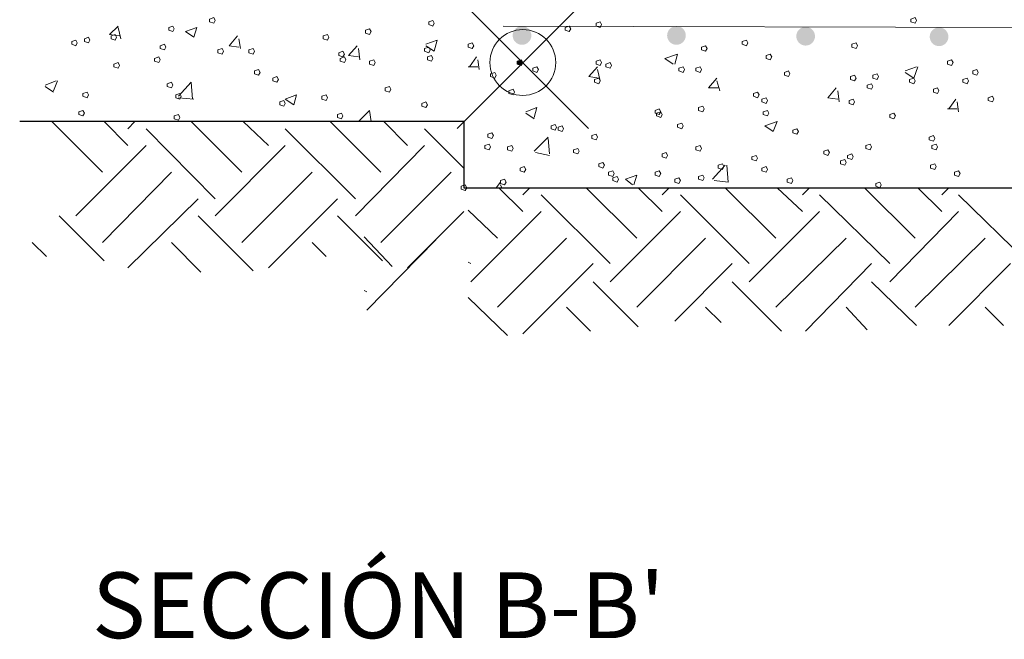
# Model space of a CAD drawing. Units: metres. Extents: x 511756 to 512031, y 4369773 to 4369871.
# Drawn here: x 512024 to 512025, y 4369781 to 4369782 of the extents above; entities that cross this region are included whole.
import ezdxf

# ---------------------------------------------------------------- set-up
doc = ezdxf.new("R2010")
doc.units = ezdxf.units.M
doc.header["$MEASUREMENT"] = 0
doc.header["$PDMODE"] = 35
doc.header["$PDSIZE"] = 0.1
doc.layers.add('GEN_ARMADOS', color=1, linetype='Continuous', lineweight=0)
doc.layers.add('GEN_TEXTO', color=7, linetype='Continuous', lineweight=0)
doc.layers.add('GEN_GEOMETRÍA', color=7, linetype='Continuous')
doc.layers.add('GEN_TRAMAS', color=9, linetype='Continuous')
doc.styles.add('ARIAL', font='arial.ttf')

msp = doc.modelspace()

# ---------------------------------------------------------------- hatches: boundary and pattern name
at = {"layer": 'GEN_ARMADOS'}
h = msp.add_hatch(color=256, dxfattribs=at)
edge = h.paths.add_edge_path()
edge.add_arc((512024.2999, 4369782.3082), 0.0142, 0, 360)
h = msp.add_hatch(color=256, dxfattribs=at)
edge = h.paths.add_edge_path()
edge.add_arc((512024.5347, 4369782.3082), 0.0142, 0, 360)
h = msp.add_hatch(color=256, dxfattribs=at)
edge = h.paths.add_edge_path()
edge.add_arc((512024.7311, 4369782.307), 0.0142, 0, 360)
h = msp.add_hatch(color=256, dxfattribs=at)
edge = h.paths.add_edge_path()
edge.add_arc((512024.9339, 4369782.3062), 0.0142, 0, 360)
at = {"layer": 'GEN_TRAMAS', "lineweight": 0}
msp.add_hatch(color=256, dxfattribs=at).paths.add_polyline_path([(512024.3012, 4369782.267), (512024.2991, 4369782.2712), (512024.2927, 4369782.2691), (512024.2927, 4369782.2648), (512024.2991, 4369782.2627)])

# ---------------------------------------------------------------- linework, layer by layer
at = {"layer": 'GEN_ARMADOS'}
msp.add_line((512024.2713, 4369782.3225), (512025.8034, 4369782.3183), dxfattribs=at)
at = {"layer": 'GEN_GEOMETRÍA', "ltscale": 0.01}
for p, q in [((512024.2115, 4369782.1772), (512023.5363, 4369782.1772)), ((512024.2115, 4369782.1772), (512024.2115, 4369782.0768)), ((512024.2115, 4369782.1772), (512024.2115, 4369782.0768)), ((512024.2115, 4369782.0768), (512025.8504, 4369782.0768))]:
    msp.add_line(p, q, dxfattribs=at)
at = {"layer": 'GEN_TRAMAS', "lineweight": 0}
for p, q in [((512023.673, 4369782.3097), (512023.6859, 4369782.3225)), ((512023.6901, 4369782.3033), (512023.6859, 4369782.3204)), ((512023.7884, 4369782.314), (512023.8055, 4369782.3204)), ((512023.8012, 4369782.3054), (512023.8055, 4369782.3204)), ((512023.673, 4369782.3097), (512023.688, 4369782.3076)), ((512023.7884, 4369782.314), (512023.8012, 4369782.3054)), ((512023.8547, 4369782.2926), (512023.8675, 4369782.3076)), ((512023.8547, 4369782.2926), (512023.8696, 4369782.2905)), ((512023.8718, 4369782.2883), (512023.8696, 4369782.3033)), ((512024.0363, 4369782.2777), (512024.0491, 4369782.2926)), ((512024.1538, 4369782.2948), (512024.1709, 4369782.3012)), ((512024.1538, 4369782.2926), (512024.1666, 4369782.2841)), ((512024.1666, 4369782.2841), (512024.1709, 4369782.3012)), ((512024.0363, 4369782.2777), (512024.0512, 4369782.2755)), ((512024.0534, 4369782.2712), (512024.0512, 4369782.2883)), ((512024.2201, 4369782.2606), (512024.2307, 4369782.2755)), ((512024.5171, 4369782.2734), (512024.5363, 4369782.2798)), ((512024.532, 4369782.2648), (512024.5363, 4369782.2798)), ((512024.2179, 4369782.2606), (512024.2329, 4369782.2606)), ((512024.235, 4369782.2563), (512024.2329, 4369782.2712)), ((512024.2991, 4369782.2712), (512024.2927, 4369782.2691)), ((512024.2927, 4369782.2691), (512024.2927, 4369782.2648)), ((512024.2927, 4369782.2648), (512024.2991, 4369782.2627)), ((512024.3012, 4369782.267), (512024.2991, 4369782.2712)), ((512024.2991, 4369782.2627), (512024.3012, 4369782.267)), ((512024.4017, 4369782.2456), (512024.4145, 4369782.2606)), ((512024.5171, 4369782.2734), (512024.5299, 4369782.2648)), ((512024.8824, 4369782.2542), (512024.8995, 4369782.2606)), ((512024.8953, 4369782.2435), (512024.9017, 4369782.2606)), ((512024.4017, 4369782.2456), (512024.4166, 4369782.2435)), ((512024.4188, 4369782.2392), (512024.4145, 4369782.2563)), ((512024.8824, 4369782.252), (512024.8953, 4369782.2435)), ((512023.5748, 4369782.2328), (512023.5918, 4369782.2392)), ((512023.5748, 4369782.2306), (512023.5876, 4369782.2221)), ((512023.5876, 4369782.2242), (512023.594, 4369782.2392)), ((512023.7777, 4369782.2157), (512023.797, 4369782.2371)), ((512023.7991, 4369782.2114), (512023.797, 4369782.2371)), ((512024.5833, 4369782.2285), (512024.5961, 4369782.2435)), ((512024.6004, 4369782.2242), (512024.5961, 4369782.2392)), ((512023.9401, 4369782.2114), (512023.9572, 4369782.2178)), ((512023.953, 4369782.2029), (512023.9572, 4369782.2178)), ((512024.5833, 4369782.2285), (512024.5983, 4369782.2285)), ((512024.7649, 4369782.2136), (512024.7777, 4369782.2285)), ((512024.782, 4369782.2071), (512024.7799, 4369782.2242)), ((512023.7777, 4369782.2136), (512023.8012, 4369782.2114)), ((512023.9401, 4369782.2114), (512023.953, 4369782.2029)), ((512024.7649, 4369782.2136), (512024.7799, 4369782.2114)), ((512024.9487, 4369782.1965), (512024.9594, 4369782.2114)), ((512024.9636, 4369782.1922), (512024.9615, 4369782.2071)), ((512024.0512, 4369782.1772), (512024.0683, 4369782.1943)), ((512024.0705, 4369782.1772), (512024.0683, 4369782.1943)), ((512024.3055, 4369782.1922), (512024.3226, 4369782.1986)), ((512024.3055, 4369782.1901), (512024.3183, 4369782.1815)), ((512024.3183, 4369782.1836), (512024.3226, 4369782.1986)), ((512024.9465, 4369782.1965), (512024.9615, 4369782.1965)), ((512024.6688, 4369782.1708), (512024.688, 4369782.1772)), ((512024.6688, 4369782.1708), (512024.6816, 4369782.1623)), ((512024.6816, 4369782.1623), (512024.688, 4369782.1772)), ((512024.3183, 4369782.1324), (512024.3397, 4369782.1537)), ((512024.3418, 4369782.1281), (512024.3397, 4369782.1516)), ((512024.3205, 4369782.1302), (512024.3418, 4369782.1259)), ((512024.5897, 4369782.0896), (512024.6089, 4369782.111)), ((512024.6132, 4369782.0854), (512024.6111, 4369782.111)), ((512024.4572, 4369782.0896), (512024.4743, 4369782.096)), ((512024.4701, 4369782.0811), (512024.4743, 4369782.096)), ((512024.2607, 4369782.0768), (512024.2671, 4369782.0854)), ((512024.2692, 4369782.0768), (512024.2671, 4369782.0811)), ((512024.4572, 4369782.0896), (512024.4679, 4369782.0811)), ((512024.5918, 4369782.0875), (512024.6132, 4369782.0854))]:
    msp.add_line(p, q, dxfattribs=at)
at = {"layer": 'GEN_TRAMAS', "color": 32, "lineweight": 0}
for p, q in [((512023.6624, 4369782.1003), (512023.5854, 4369782.1772)), ((512023.7008, 4369782.1409), (512023.6645, 4369782.1772)), ((512023.7008, 4369782.1665), (512023.7115, 4369782.1772)), ((512023.8739, 4369782.1003), (512023.797, 4369782.1772)), ((512023.9145, 4369782.1409), (512023.876, 4369782.1772)), ((512024.0854, 4369782.1003), (512024.0085, 4369782.1772)), ((512024.126, 4369782.1409), (512024.0897, 4369782.1772)), ((512023.8333, 4369782.0597), (512023.7286, 4369782.1665)), ((512024.047, 4369782.0597), (512023.9401, 4369782.1665)), ((512024.2115, 4369782.1067), (512024.1517, 4369782.1665)), ((512023.6218, 4369782.0341), (512023.7286, 4369782.1409)), ((512023.8333, 4369782.0341), (512023.9401, 4369782.1409)), ((512024.047, 4369782.0341), (512024.1517, 4369782.1409)), ((512023.6624, 4369781.9935), (512023.7671, 4369782.1003)), ((512023.8739, 4369781.9935), (512023.9807, 4369782.1003)), ((512024.0854, 4369781.9935), (512024.1923, 4369782.1003)), ((512024.3012, 4369782.0405), (512024.2649, 4369782.0768)), ((512024.3012, 4369782.0661), (512024.3119, 4369782.0768)), ((512024.4337, 4369781.9614), (512024.329, 4369782.0661)), ((512024.4743, 4369781.9999), (512024.3974, 4369782.0768)), ((512024.5128, 4369782.0405), (512024.4765, 4369782.0768)), ((512024.5128, 4369782.0661), (512024.5235, 4369782.0768)), ((512024.6453, 4369781.9614), (512024.5406, 4369782.0661)), ((512024.6859, 4369781.9999), (512024.6089, 4369782.0768)), ((512024.7265, 4369782.0405), (512024.688, 4369782.0768)), ((512024.7265, 4369782.0661), (512024.7371, 4369782.0768)), ((512024.8589, 4369781.9614), (512024.7521, 4369782.0661)), ((512024.8974, 4369781.9999), (512024.8205, 4369782.0768)), ((512024.938, 4369782.0405), (512024.9017, 4369782.0768)), ((512024.938, 4369782.0661), (512024.9487, 4369782.0768)), ((512025.0705, 4369781.9614), (512024.9636, 4369782.0661)), ((512023.7008, 4369781.955), (512023.8077, 4369782.0597)), ((512023.9145, 4369781.955), (512024.0192, 4369782.0597)), ((512024.126, 4369781.955), (512024.2115, 4369782.0405)), ((512024.2628, 4369781.9999), (512024.2179, 4369782.0426)), ((512024.2222, 4369781.9336), (512024.329, 4369782.0405)), ((512024.4337, 4369781.9336), (512024.5406, 4369782.0405)), ((512024.6453, 4369781.9336), (512024.7521, 4369782.0405)), ((512024.8589, 4369781.9336), (512024.9636, 4369782.0405)), ((512023.6645, 4369781.9657), (512023.5961, 4369782.0341)), ((512023.891, 4369781.9507), (512023.8077, 4369782.0341)), ((512024.0876, 4369781.9657), (512024.0192, 4369782.0341)), ((512023.5769, 4369781.9721), (512023.5555, 4369781.9935)), ((512023.8119, 4369781.9486), (512023.7671, 4369781.9935)), ((512024.0021, 4369781.9721), (512023.9807, 4369781.9935)), ((512024.1025, 4369781.9571), (512024.0598, 4369782.002)), ((512024.0641, 4369781.8909), (512024.1688, 4369781.9977)), ((512024.2628, 4369781.8952), (512024.3675, 4369781.9999)), ((512024.4743, 4369781.8952), (512024.579, 4369781.9999)), ((512024.6859, 4369781.8952), (512024.7927, 4369781.9999)), ((512024.8974, 4369781.8952), (512025.0042, 4369781.9999)), ((512024.2222, 4369781.9614), (512024.2179, 4369781.9636)), ((512024.3012, 4369781.8546), (512024.4081, 4369781.9614)), ((512024.532, 4369781.8738), (512024.6196, 4369781.9614)), ((512024.7307, 4369781.8589), (512024.8312, 4369781.9614)), ((512024.9487, 4369781.8674), (512025.0427, 4369781.9614)), ((512024.4765, 4369781.8653), (512024.4081, 4369781.9336)), ((512024.6944, 4369781.8589), (512024.6196, 4369781.9336)), ((512024.8995, 4369781.8674), (512024.8312, 4369781.9336)), ((512024.0641, 4369781.9187), (512024.0598, 4369781.9208)), ((512024.2777, 4369781.8524), (512024.2179, 4369781.9101)), ((512024.4038, 4369781.8589), (512024.3675, 4369781.8952)), ((512024.6025, 4369781.8717), (512024.579, 4369781.8952)), ((512024.8248, 4369781.861), (512024.7927, 4369781.8952)), ((512025.032, 4369781.8674), (512025.0042, 4369781.8952))]:
    msp.add_line(p, q, dxfattribs=at)
at = {"layer": 'GEN_TRAMAS', "lineweight": 0, "flags": 128}
for points in [[(512023.8333, 4369782.3311), (512023.8312, 4369782.3354), (512023.8248, 4369782.3332), (512023.8248, 4369782.3289), (512023.8312, 4369782.3268), (512023.8333, 4369782.3311)], [(512024.8995, 4369782.3311), (512024.8974, 4369782.3354), (512024.891, 4369782.3332), (512024.891, 4369782.3289), (512024.8974, 4369782.3268), (512024.8995, 4369782.3311)], [(512023.7713, 4369782.3183), (512023.7692, 4369782.3225), (512023.7628, 4369782.3204), (512023.7628, 4369782.3161), (512023.7692, 4369782.314), (512023.7713, 4369782.3183)], [(512024.1666, 4369782.3268), (512024.1645, 4369782.3311), (512024.1581, 4369782.3289), (512024.1581, 4369782.3247), (512024.1645, 4369782.3225), (512024.1666, 4369782.3268)], [(512024.3739, 4369782.3183), (512024.3718, 4369782.3225), (512024.3654, 4369782.3204), (512024.3654, 4369782.3161), (512024.3718, 4369782.314), (512024.3739, 4369782.3183)], [(512024.4209, 4369782.3247), (512024.4188, 4369782.3289), (512024.4124, 4369782.3268), (512024.4124, 4369782.3225), (512024.4188, 4369782.3204), (512024.4209, 4369782.3247)], [(512023.6431, 4369782.3012), (512023.641, 4369782.3054), (512023.6346, 4369782.3033), (512023.6346, 4369782.299), (512023.641, 4369782.2969), (512023.6431, 4369782.3012)], [(512023.6837, 4369782.3054), (512023.6816, 4369782.3097), (512023.6752, 4369782.3076), (512023.6752, 4369782.3033), (512023.6816, 4369782.3012), (512023.6837, 4369782.3054)], [(512024.0064, 4369782.3054), (512024.0042, 4369782.3097), (512023.9978, 4369782.3076), (512023.9978, 4369782.3033), (512024.0042, 4369782.3012), (512024.0064, 4369782.3054)], [(512024.0705, 4369782.314), (512024.0683, 4369782.3183), (512024.0619, 4369782.3161), (512024.0619, 4369782.3118), (512024.0683, 4369782.3097), (512024.0705, 4369782.314)], [(512023.6239, 4369782.2969), (512023.6218, 4369782.3012), (512023.6154, 4369782.299), (512023.6154, 4369782.2948), (512023.6218, 4369782.2926), (512023.6239, 4369782.2969)], [(512023.7585, 4369782.2905), (512023.7564, 4369782.2948), (512023.75, 4369782.2926), (512023.75, 4369782.2883), (512023.7564, 4369782.2862), (512023.7585, 4369782.2905)], [(512024.1602, 4369782.2862), (512024.1581, 4369782.2905), (512024.1517, 4369782.2883), (512024.1517, 4369782.2841), (512024.1581, 4369782.2819), (512024.1602, 4369782.2862)], [(512024.2265, 4369782.2926), (512024.2243, 4369782.2969), (512024.2179, 4369782.2948), (512024.2179, 4369782.2905), (512024.2243, 4369782.2883), (512024.2265, 4369782.2926)], [(512024.5812, 4369782.2883), (512024.579, 4369782.2926), (512024.5726, 4369782.2905), (512024.5726, 4369782.2862), (512024.579, 4369782.2841), (512024.5812, 4369782.2883)], [(512024.6431, 4369782.2969), (512024.641, 4369782.3012), (512024.6346, 4369782.299), (512024.6346, 4369782.2948), (512024.641, 4369782.2926), (512024.6431, 4369782.2969)], [(512024.8098, 4369782.2926), (512024.8077, 4369782.2969), (512024.8013, 4369782.2948), (512024.8013, 4369782.2905), (512024.8077, 4369782.2883), (512024.8098, 4369782.2926)], [(512023.75, 4369782.2712), (512023.7478, 4369782.2755), (512023.7414, 4369782.2734), (512023.7414, 4369782.2691), (512023.7478, 4369782.267), (512023.75, 4369782.2712)], [(512023.8461, 4369782.2841), (512023.844, 4369782.2883), (512023.8376, 4369782.2862), (512023.8376, 4369782.2819), (512023.844, 4369782.2798), (512023.8461, 4369782.2841)], [(512023.8931, 4369782.2841), (512023.891, 4369782.2883), (512023.8846, 4369782.2862), (512023.8846, 4369782.2819), (512023.891, 4369782.2798), (512023.8931, 4369782.2841)], [(512024.0299, 4369782.2798), (512024.0277, 4369782.2841), (512024.0213, 4369782.2819), (512024.0213, 4369782.2777), (512024.0277, 4369782.2755), (512024.0299, 4369782.2798)], [(512024.032, 4369782.2712), (512024.0299, 4369782.2755), (512024.0235, 4369782.2734), (512024.0235, 4369782.2691), (512024.0299, 4369782.267), (512024.032, 4369782.2712)], [(512024.1645, 4369782.2734), (512024.1624, 4369782.2777), (512024.156, 4369782.2755), (512024.156, 4369782.2712), (512024.1624, 4369782.2691), (512024.1645, 4369782.2734)], [(512024.6795, 4369782.2755), (512024.6773, 4369782.2798), (512024.6709, 4369782.2777), (512024.6709, 4369782.2734), (512024.6773, 4369782.2712), (512024.6795, 4369782.2755)], [(512023.688, 4369782.2627), (512023.6859, 4369782.267), (512023.6795, 4369782.2648), (512023.6795, 4369782.2606), (512023.6859, 4369782.2584), (512023.688, 4369782.2627)], [(512024.0769, 4369782.267), (512024.0748, 4369782.2712), (512024.0683, 4369782.2691), (512024.0683, 4369782.2648), (512024.0748, 4369782.2627), (512024.0769, 4369782.267)], [(512024.3248, 4369782.2563), (512024.3226, 4369782.2606), (512024.3162, 4369782.2584), (512024.3162, 4369782.2542), (512024.3226, 4369782.252), (512024.3248, 4369782.2563)], [(512024.4209, 4369782.267), (512024.4188, 4369782.2712), (512024.4124, 4369782.2691), (512024.4124, 4369782.2648), (512024.4188, 4369782.2627), (512024.4209, 4369782.267)], [(512024.4359, 4369782.2627), (512024.4337, 4369782.267), (512024.4273, 4369782.2648), (512024.4273, 4369782.2606), (512024.4337, 4369782.2584), (512024.4359, 4369782.2627)], [(512024.547, 4369782.2563), (512024.5448, 4369782.2606), (512024.5384, 4369782.2584), (512024.5384, 4369782.2542), (512024.5448, 4369782.252), (512024.547, 4369782.2563)], [(512024.5726, 4369782.2563), (512024.5705, 4369782.2606), (512024.5641, 4369782.2584), (512024.5641, 4369782.2542), (512024.5705, 4369782.252), (512024.5726, 4369782.2563)], [(512024.9551, 4369782.267), (512024.953, 4369782.2712), (512024.9465, 4369782.2691), (512024.9465, 4369782.2648), (512024.953, 4369782.2627), (512024.9551, 4369782.267)], [(512023.9017, 4369782.252), (512023.8995, 4369782.2563), (512023.8931, 4369782.2542), (512023.8931, 4369782.2499), (512023.8995, 4369782.2477), (512023.9017, 4369782.252)], [(512023.9295, 4369782.2413), (512023.9273, 4369782.2456), (512023.9209, 4369782.2435), (512023.9209, 4369782.2392), (512023.9273, 4369782.2371), (512023.9295, 4369782.2413)], [(512024.2607, 4369782.2477), (512024.2585, 4369782.252), (512024.2521, 4369782.2499), (512024.2521, 4369782.2456), (512024.2585, 4369782.2435), (512024.2607, 4369782.2477)], [(512024.7072, 4369782.2499), (512024.7051, 4369782.2542), (512024.6987, 4369782.252), (512024.6987, 4369782.2477), (512024.7051, 4369782.2456), (512024.7072, 4369782.2499)], [(512024.8077, 4369782.2435), (512024.8055, 4369782.2477), (512024.7991, 4369782.2456), (512024.7991, 4369782.2413), (512024.8055, 4369782.2392), (512024.8077, 4369782.2435)], [(512024.8418, 4369782.2456), (512024.8397, 4369782.2499), (512024.8333, 4369782.2477), (512024.8333, 4369782.2435), (512024.8397, 4369782.2413), (512024.8418, 4369782.2456)], [(512024.9936, 4369782.252), (512024.9914, 4369782.2563), (512024.985, 4369782.2542), (512024.985, 4369782.2499), (512024.9914, 4369782.2477), (512024.9936, 4369782.252)], [(512023.7692, 4369782.2328), (512023.7671, 4369782.2371), (512023.7607, 4369782.2349), (512023.7607, 4369782.2306), (512023.7671, 4369782.2285), (512023.7692, 4369782.2328)], [(512024.1004, 4369782.2264), (512024.0983, 4369782.2306), (512024.0918, 4369782.2285), (512024.0918, 4369782.2242), (512024.0983, 4369782.2221), (512024.1004, 4369782.2264)], [(512024.4188, 4369782.2392), (512024.4166, 4369782.2435), (512024.4102, 4369782.2413), (512024.4102, 4369782.2371), (512024.4166, 4369782.2349), (512024.4188, 4369782.2392)], [(512024.8333, 4369782.2306), (512024.8312, 4369782.2349), (512024.8248, 4369782.2328), (512024.8248, 4369782.2285), (512024.8312, 4369782.2264), (512024.8333, 4369782.2306)], [(512024.8974, 4369782.2392), (512024.8953, 4369782.2435), (512024.8889, 4369782.2413), (512024.8889, 4369782.2371), (512024.8953, 4369782.2349), (512024.8974, 4369782.2392)], [(512024.9786, 4369782.2392), (512024.9765, 4369782.2435), (512024.9701, 4369782.2413), (512024.9701, 4369782.2371), (512024.9765, 4369782.2349), (512024.9786, 4369782.2392)], [(512023.641, 4369782.2178), (512023.6389, 4369782.2221), (512023.6324, 4369782.22), (512023.6324, 4369782.2157), (512023.6389, 4369782.2136), (512023.641, 4369782.2178)], [(512023.782, 4369782.2157), (512023.7799, 4369782.22), (512023.7735, 4369782.2178), (512023.7735, 4369782.2136), (512023.7799, 4369782.2114), (512023.782, 4369782.2157)], [(512024.0042, 4369782.2136), (512024.0021, 4369782.2178), (512023.9957, 4369782.2157), (512023.9957, 4369782.2114), (512024.0021, 4369782.2093), (512024.0042, 4369782.2136)], [(512024.2884, 4369782.2221), (512024.2863, 4369782.2264), (512024.2799, 4369782.2242), (512024.2799, 4369782.22), (512024.2863, 4369782.2178), (512024.2884, 4369782.2221)], [(512024.6602, 4369782.2178), (512024.6581, 4369782.2221), (512024.6517, 4369782.22), (512024.6517, 4369782.2157), (512024.6581, 4369782.2136), (512024.6602, 4369782.2178)], [(512024.9337, 4369782.2242), (512024.9316, 4369782.2285), (512024.9252, 4369782.2264), (512024.9252, 4369782.2221), (512024.9316, 4369782.22), (512024.9337, 4369782.2242)], [(512025.0171, 4369782.2114), (512025.0149, 4369782.2157), (512025.0085, 4369782.2136), (512025.0085, 4369782.2093), (512025.0149, 4369782.2071), (512025.0171, 4369782.2114)], [(512023.9401, 4369782.205), (512023.938, 4369782.2093), (512023.9316, 4369782.2071), (512023.9316, 4369782.2029), (512023.938, 4369782.2007), (512023.9401, 4369782.205)], [(512024.156, 4369782.2029), (512024.1538, 4369782.2071), (512024.1474, 4369782.205), (512024.1474, 4369782.2007), (512024.1538, 4369782.1986), (512024.156, 4369782.2029)], [(512024.5769, 4369782.1965), (512024.5748, 4369782.2007), (512024.5683, 4369782.1986), (512024.5683, 4369782.1943), (512024.5748, 4369782.1922), (512024.5769, 4369782.1965)], [(512024.673, 4369782.2093), (512024.6709, 4369782.2136), (512024.6645, 4369782.2114), (512024.6645, 4369782.2071), (512024.6709, 4369782.205), (512024.673, 4369782.2093)], [(512024.8055, 4369782.2071), (512024.8034, 4369782.2114), (512024.797, 4369782.2093), (512024.797, 4369782.205), (512024.8034, 4369782.2029), (512024.8055, 4369782.2071)], [(512023.6346, 4369782.1901), (512023.6324, 4369782.1943), (512023.626, 4369782.1922), (512023.626, 4369782.1879), (512023.6324, 4369782.1858), (512023.6346, 4369782.1901)], [(512023.7799, 4369782.1836), (512023.7777, 4369782.1879), (512023.7713, 4369782.1858), (512023.7713, 4369782.1815), (512023.7777, 4369782.1794), (512023.7799, 4369782.1836)], [(512024.0277, 4369782.1858), (512024.0256, 4369782.1901), (512024.0192, 4369782.1879), (512024.0192, 4369782.1836), (512024.0256, 4369782.1815), (512024.0277, 4369782.1858)], [(512024.5107, 4369782.1922), (512024.5085, 4369782.1965), (512024.5021, 4369782.1943), (512024.5021, 4369782.1901), (512024.5085, 4369782.1879), (512024.5107, 4369782.1922)], [(512024.5128, 4369782.1879), (512024.5107, 4369782.1922), (512024.5042, 4369782.1901), (512024.5042, 4369782.1858), (512024.5107, 4369782.1836), (512024.5128, 4369782.1879)], [(512024.6752, 4369782.1901), (512024.673, 4369782.1943), (512024.6666, 4369782.1922), (512024.6666, 4369782.1879), (512024.673, 4369782.1858), (512024.6752, 4369782.1901)], [(512024.8675, 4369782.1858), (512024.8654, 4369782.1901), (512024.8589, 4369782.1879), (512024.8589, 4369782.1836), (512024.8654, 4369782.1815), (512024.8675, 4369782.1858)], [(512024.3525, 4369782.1687), (512024.3504, 4369782.173), (512024.344, 4369782.1708), (512024.344, 4369782.1665), (512024.3504, 4369782.1644), (512024.3525, 4369782.1687)], [(512024.3632, 4369782.1665), (512024.3611, 4369782.1708), (512024.3547, 4369782.1687), (512024.3547, 4369782.1644), (512024.3611, 4369782.1623), (512024.3632, 4369782.1665)], [(512024.5448, 4369782.1708), (512024.5427, 4369782.1751), (512024.5363, 4369782.173), (512024.5363, 4369782.1687), (512024.5427, 4369782.1665), (512024.5448, 4369782.1708)], [(512024.2564, 4369782.1559), (512024.2542, 4369782.1601), (512024.2478, 4369782.158), (512024.2478, 4369782.1537), (512024.2542, 4369782.1516), (512024.2564, 4369782.1559)], [(512024.4145, 4369782.1537), (512024.4124, 4369782.158), (512024.406, 4369782.1559), (512024.406, 4369782.1516), (512024.4124, 4369782.1495), (512024.4145, 4369782.1537)], [(512024.7201, 4369782.1623), (512024.7179, 4369782.1665), (512024.7115, 4369782.1644), (512024.7115, 4369782.1601), (512024.7179, 4369782.158), (512024.7201, 4369782.1623)], [(512024.9273, 4369782.1516), (512024.9252, 4369782.1559), (512024.9188, 4369782.1537), (512024.9188, 4369782.1495), (512024.9252, 4369782.1473), (512024.9273, 4369782.1516)], [(512024.2521, 4369782.1388), (512024.25, 4369782.143), (512024.2436, 4369782.1409), (512024.2436, 4369782.1366), (512024.25, 4369782.1345), (512024.2521, 4369782.1388)], [(512024.2863, 4369782.1366), (512024.2842, 4369782.1409), (512024.2777, 4369782.1388), (512024.2777, 4369782.1345), (512024.2842, 4369782.1324), (512024.2863, 4369782.1366)], [(512024.5726, 4369782.1366), (512024.5705, 4369782.1409), (512024.5641, 4369782.1388), (512024.5641, 4369782.1345), (512024.5705, 4369782.1324), (512024.5726, 4369782.1366)], [(512024.8312, 4369782.1388), (512024.829, 4369782.143), (512024.8226, 4369782.1409), (512024.8226, 4369782.1366), (512024.829, 4369782.1345), (512024.8312, 4369782.1388)], [(512024.9316, 4369782.1388), (512024.9295, 4369782.143), (512024.923, 4369782.1409), (512024.923, 4369782.1366), (512024.9295, 4369782.1345), (512024.9316, 4369782.1388)], [(512024.3867, 4369782.1324), (512024.3846, 4369782.1366), (512024.3782, 4369782.1345), (512024.3782, 4369782.1302), (512024.3846, 4369782.1281), (512024.3867, 4369782.1324)], [(512024.5213, 4369782.1259), (512024.5192, 4369782.1302), (512024.5128, 4369782.1281), (512024.5128, 4369782.1238), (512024.5192, 4369782.1217), (512024.5213, 4369782.1259)], [(512024.6581, 4369782.1217), (512024.656, 4369782.1259), (512024.6495, 4369782.1238), (512024.6495, 4369782.1195), (512024.656, 4369782.1174), (512024.6581, 4369782.1217)], [(512024.7671, 4369782.1302), (512024.7649, 4369782.1345), (512024.7585, 4369782.1324), (512024.7585, 4369782.1281), (512024.7649, 4369782.1259), (512024.7671, 4369782.1302)], [(512024.8034, 4369782.1238), (512024.8013, 4369782.1281), (512024.7948, 4369782.1259), (512024.7948, 4369782.1217), (512024.8013, 4369782.1195), (512024.8034, 4369782.1238)], [(512024.4252, 4369782.111), (512024.423, 4369782.1153), (512024.4166, 4369782.1131), (512024.4166, 4369782.1089), (512024.423, 4369782.1067), (512024.4252, 4369782.111)], [(512024.6068, 4369782.1089), (512024.6047, 4369782.1131), (512024.5983, 4369782.111), (512024.5983, 4369782.1067), (512024.6047, 4369782.1046), (512024.6068, 4369782.1089)], [(512024.7927, 4369782.1153), (512024.7906, 4369782.1195), (512024.7842, 4369782.1174), (512024.7842, 4369782.1131), (512024.7906, 4369782.111), (512024.7927, 4369782.1153)], [(512024.9295, 4369782.1089), (512024.9273, 4369782.1131), (512024.9209, 4369782.111), (512024.9209, 4369782.1067), (512024.9273, 4369782.1046), (512024.9295, 4369782.1089)], [(512024.3055, 4369782.1046), (512024.3034, 4369782.1089), (512024.297, 4369782.1067), (512024.297, 4369782.1024), (512024.3034, 4369782.1003), (512024.3055, 4369782.1046)], [(512024.4401, 4369782.0982), (512024.438, 4369782.1024), (512024.4316, 4369782.1003), (512024.4316, 4369782.096), (512024.438, 4369782.0939), (512024.4401, 4369782.0982)], [(512024.5107, 4369782.0982), (512024.5085, 4369782.1024), (512024.5021, 4369782.1003), (512024.5021, 4369782.096), (512024.5085, 4369782.0939), (512024.5107, 4369782.0982)], [(512024.5769, 4369782.0918), (512024.5748, 4369782.096), (512024.5683, 4369782.0939), (512024.5683, 4369782.0896), (512024.5748, 4369782.0875), (512024.5769, 4369782.0918)], [(512024.673, 4369782.1046), (512024.6709, 4369782.1089), (512024.6645, 4369782.1067), (512024.6645, 4369782.1024), (512024.6709, 4369782.1003), (512024.673, 4369782.1046)], [(512024.9658, 4369782.0982), (512024.9636, 4369782.1024), (512024.9572, 4369782.1003), (512024.9572, 4369782.096), (512024.9636, 4369782.0939), (512024.9658, 4369782.0982)], [(512024.2756, 4369782.0854), (512024.2735, 4369782.0896), (512024.2671, 4369782.0875), (512024.2671, 4369782.0832), (512024.2735, 4369782.0811), (512024.2756, 4369782.0854)], [(512024.4465, 4369782.0896), (512024.4444, 4369782.0939), (512024.438, 4369782.0918), (512024.438, 4369782.0875), (512024.4444, 4369782.0854), (512024.4465, 4369782.0896)], [(512024.5406, 4369782.0875), (512024.5384, 4369782.0918), (512024.532, 4369782.0896), (512024.532, 4369782.0854), (512024.5384, 4369782.0832), (512024.5406, 4369782.0875)], [(512024.7115, 4369782.0875), (512024.7094, 4369782.0918), (512024.703, 4369782.0896), (512024.703, 4369782.0854), (512024.7094, 4369782.0832), (512024.7115, 4369782.0875)], [(512024.8461, 4369782.0811), (512024.844, 4369782.0854), (512024.8376, 4369782.0832), (512024.8376, 4369782.0789), (512024.844, 4369782.0768), (512024.8461, 4369782.0811)]]:
    msp.add_lwpolyline(points, dxfattribs=at)
at = {"layer": 'GEN_TRAMAS', "color": 32, "lineweight": 0, "flags": 128}
msp.add_lwpolyline([(512024.2158, 4369782.0768), (512024.2136, 4369782.0811), (512024.2072, 4369782.0789), (512024.2072, 4369782.0747), (512024.2136, 4369782.0725), (512024.2158, 4369782.0768)], dxfattribs=at)
at = {"layer": 'GEN_TRAMAS', "lineweight": 0}
msp.add_point((512024.3012, 4369782.267), dxfattribs=at)

# ---------------------------------------------------------------- texts
at = {"layer": 'GEN_TEXTO', "color": 1, "lineweight": 0, "insert": (512023.6463, 4369781.3922), "char_height": 0.1, "width": 7.481983, "attachment_point": 7, "line_spacing_factor": 0.72, "style": 'ARIAL'}
msp.add_mtext("\\fArial|b0|i0|c00|p39;SECCIÓN B-B'", dxfattribs=at)

doc.saveas('drawing.dxf')
